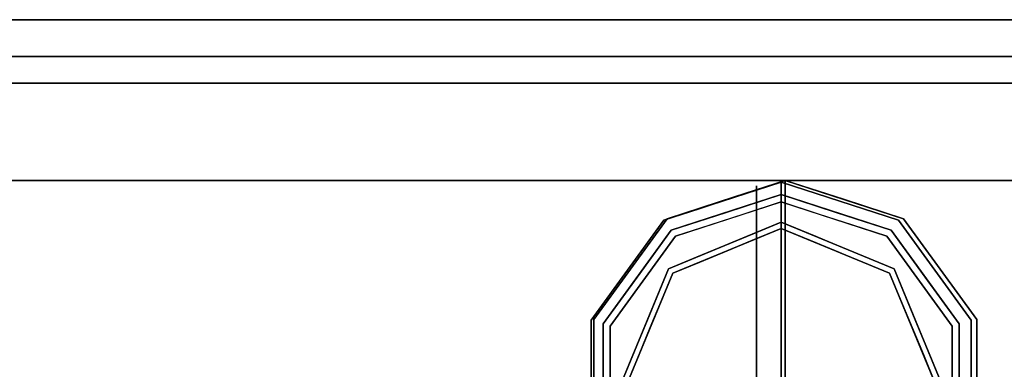
# Model space of a CAD drawing. Extents: x -107 to 109, y -32 to 38.
# Drawn here: x 65 to 70, y 25 to 27 of the extents above; entities that cross this region are included whole.
import ezdxf

# ---------------------------------------------------------------- set-up
doc = ezdxf.new("R2010")
doc.units = 0
doc.layers.add('3D-BRUSHED', color=9, linetype='CONTINUOUS')

msp = doc.modelspace()

# ---------------------------------------------------------------- linework, layer by layer
at = {"layer": '3D-BRUSHED'}
for points, invisible_edges in [([(73.272, 26.9937, 41.879), (73.272, 27, 41.8311), (43.794, 27, 41.8311), (43.794, 26.9937, 41.879)], 8), ([(73.272, 26.9937, 41.879), (43.794, 26.9937, 41.879), (43.794, 26.9752, 41.9236), (73.272, 26.9752, 41.9236)], 5), ([(73.272, 26.9752, 41.9236), (43.794, 26.9752, 41.9236), (43.794, 26.9458, 41.9619), (73.272, 26.9458, 41.9619)], 5), ([(43.794, 26.9075, 41.9913), (73.272, 26.9075, 41.9913), (73.272, 26.9458, 41.9619), (43.794, 26.9458, 41.9619)], 5), ([(73.272, 26.9075, 41.9913), (43.794, 26.9075, 41.9913), (43.794, 26.8629, 42.0098), (73.272, 26.8629, 42.0098)], 5), ([(73.272, 26.8629, 42.0098), (43.794, 26.8629, 42.0098), (43.794, 26.815, 42.0161), (73.272, 26.815, 42.0161)], 1), ([(71.3316, 25.558, 42.0161), (71.4522, 25.608, 42.0161), (73.272, 26.815, 42.0161), (43.794, 26.815, 42.0161)], 10), ([(71.228, 25.4786, 42.0161), (43.794, 26.815, 42.0161), (71.1486, 25.375, 42.0161)], 3), ([(43.794, 26.815, 42.0161), (71.228, 25.4786, 42.0161), (71.3316, 25.558, 42.0161)], 13), ([(71.0986, 25.2544, 42.0161), (71.1486, 25.375, 42.0161), (43.794, 26.815, 42.0161)], 14), ([(71.0816, 25.125, 42.0161), (71.0986, 25.2544, 42.0161), (43.794, 26.815, 42.0161), (43.794, 23.565, 42.0161)], 10), ([(71.0816, 25.125, 41.888), (71.0986, 24.9956, 41.888), (43.794, 24.1794, 41.888), (43.794, 26.1956, 41.888)], 10), ([(71.4522, 25.608, 41.888), (71.3316, 25.558, 41.888), (43.794, 26.1956, 41.888)], 14), ([(71.4522, 25.608, 41.888), (43.794, 26.1956, 41.888), (73.272, 26.1956, 41.888), (71.5816, 25.625, 41.888)], 5), ([(71.1486, 25.375, 41.888), (71.0986, 25.2544, 41.888), (43.794, 26.1956, 41.888)], 14), ([(71.228, 25.4786, 41.888), (43.794, 26.1956, 41.888), (71.3316, 25.558, 41.888)], 3), ([(43.794, 26.1956, 41.888), (71.228, 25.4786, 41.888), (71.1486, 25.375, 41.888)], 13), ([(71.0986, 25.2544, 41.888), (71.0816, 25.125, 41.888), (43.794, 26.1956, 41.888)], 14), ([(68.7778, 25.1875, 6), (67.8191, 25.499, 6), (68.1853, 26.0031, 6), (68.7778, 26.1956, 6)], 1), ([(68.1853, 26.0031, 41.8878), (67.8191, 25.499, 41.8878), (68.7778, 25.1875, 41.8878), (68.7778, 26.1956, 41.8878)], 2), ([(68.1696, 25.9965, 5.8745), (68.2063, 25.946, 5.8745), (68.7574, 26.125, 5.8745), (68.7574, 26.1875, 5.8745)], 1), ([(68.5322, 26.1144, 5.8745), (68.7574, 26.1875, 0.8495), (68.4635, 26.092, 0.8495)], 13), ([(68.7574, 26.1875, 0.8495), (68.5486, 26.1536, 0.8029), (68.4635, 26.092, 0.8495)], 3), ([(68.7778, 26.1956, 41.8878), (68.5226, 26.1127, 6), (68.4816, 26.0993, 41.8878)], 3), ([(68.7778, 26.1956, 41.8878), (68.7778, 26.1956, 6), (68.5226, 26.1127, 6)], 12), ([(68.5322, 26.1144, 5.8745), (68.7574, 26.1875, 5.8745), (68.7574, 26.1875, 0.8495)], 12), ([(68.7574, 26.1582, 0.7788), (68.5486, 26.1536, 0.8029), (68.7574, 26.1875, 0.8495)], 3), ([(68.7574, 26.125, 5.8745), (69.3084, 25.946, 5.8745), (69.3451, 25.9965, 5.8745), (68.7574, 26.1875, 5.8745)], 2), ([(69.0512, 26.092, 5.8745), (69.0512, 26.092, 0.8495), (68.7574, 26.1875, 0.8495), (68.7574, 26.1875, 5.8745)], 1), ([(68.9661, 26.1536, 0.8029), (68.7574, 26.1875, 0.8495), (69.0512, 26.092, 0.8495)], 13), ([(68.7574, 26.1875, 0.8495), (68.9661, 26.1536, 0.8029), (68.7574, 26.1582, 0.7788)], 3), ([(68.7778, 25.1875, 6), (68.7778, 26.1956, 6), (69.3704, 26.0031, 6), (69.7366, 25.499, 6)], 8), ([(68.7778, 26.1956, 6), (69.0331, 26.1127, 41.8878), (69.0741, 26.0993, 6)], 3), ([(68.7778, 26.1956, 6), (68.7778, 26.1956, 41.8878), (69.0331, 26.1127, 41.8878)], 12), ([(69.3704, 26.0031, 41.8878), (68.7778, 26.1956, 41.8878), (68.7778, 25.1875, 41.8878), (69.7366, 25.499, 41.8878)], 4), ([(44.5699, 25.9847, 13.3016), (68.6339, 25.9847, 13.3016), (68.6339, 26.1691, 13.0479), (44.5699, 26.1691, 13.0479)], 5), ([(44.5699, 26.1691, 12.7342), (68.6339, 26.1691, 12.7342), (68.6339, 26.1691, 12.4205), (44.5699, 26.1691, 12.4205)], 5), ([(68.6339, 25.9847, 12.1668), (44.5699, 25.9847, 12.1668), (44.5699, 26.1691, 12.4205), (68.6339, 26.1691, 12.4205)], 5), ([(68.6339, 26.1691, 12.7342), (44.5699, 26.1691, 12.7342), (44.5699, 26.1691, 13.0479), (68.6339, 26.1691, 13.0479)], 5), ([(68.3453, 26.0901, 0.8109), (68.4635, 26.092, 0.8495), (68.5486, 26.1536, 0.8029)], 15), ([(68.3453, 26.0901, 0.8109), (68.5486, 26.1536, 0.8029), (68.5384, 26.1169, 0.7659)], 15), ([(68.5384, 26.1169, 0.7659), (68.5486, 26.1536, 0.8029), (68.7574, 26.1582, 0.7788)], 15), ([(68.7574, 26.0875, 0.7495), (68.5384, 26.1169, 0.7659), (68.7574, 26.1582, 0.7788)], 3), ([(68.6339, 25.8003, 11.913), (68.6339, 26.1691, 12.4205), (68.6339, 25.2037, 12.7342), (68.6339, 25.2037, 11.7192)], 2), ([(68.6339, 25.8003, 13.5554), (68.6339, 25.2037, 13.7493), (68.6339, 25.2037, 12.7342), (68.6339, 26.1691, 13.0479)], 4), ([(68.6339, 26.1691, 12.4205), (68.6339, 26.1691, 13.0479), (68.6339, 25.2037, 12.7342)], 14), ([(68.9763, 26.1169, 0.7659), (68.7574, 26.0875, 0.7495), (68.7574, 26.1582, 0.7788)], 13), ([(68.9661, 26.1536, 0.8029), (68.9763, 26.1169, 0.7659), (68.7574, 26.1582, 0.7788)], 15), ([(68.9763, 26.1169, 0.7659), (68.9661, 26.1536, 0.8029), (69.1694, 26.0901, 0.8109)], 15), ([(68.9661, 26.1536, 0.8029), (69.0512, 26.092, 0.8495), (69.1694, 26.0901, 0.8109)], 15), ([(68.2063, 25.946, 5.9995), (67.8657, 25.4772, 5.9995), (68.7574, 25.1875, 5.9995), (68.7574, 26.125, 5.9995)], 2), ([(68.1696, 25.9965, 0.8495), (68.3509, 26.0554, 5.8745), (68.4635, 26.092, 0.8495)], 3), ([(68.1696, 25.9965, 0.8495), (68.4635, 26.092, 0.8495), (68.3453, 26.0901, 0.8109)], 14), ([(68.3453, 26.0901, 0.8109), (68.1841, 25.9952, 0.807), (68.1696, 25.9965, 0.8495)], 15), ([(68.1841, 25.9952, 0.807), (68.3453, 26.0901, 0.8109), (68.2887, 26.034, 0.7758)], 15), ([(68.4816, 26.0993, 41.8878), (68.354, 26.0579, 6), (68.1853, 26.0031, 41.8878)], 3), ([(68.2283, 25.9156, 0.7495), (68.7574, 26.0875, 0.7495), (68.7574, 25.9865, 0.7495), (68.1924, 25.7525, 0.7495)], 8), ([(68.5384, 26.1169, 0.7659), (68.3993, 25.9712, 0.7495), (68.2887, 26.034, 0.7758)], 15), ([(68.3453, 26.0901, 0.8109), (68.5384, 26.1169, 0.7659), (68.2887, 26.034, 0.7758)], 15), ([(68.3509, 26.0554, 5.8745), (68.5322, 26.1144, 5.8745), (68.4635, 26.092, 0.8495)], 14), ([(68.4816, 26.0993, 41.8878), (68.5226, 26.1127, 6), (68.354, 26.0579, 6)], 13), ([(68.3993, 25.9712, 0.7495), (68.5384, 26.1169, 0.7659), (68.5703, 26.0267, 0.7495)], 3), ([(68.5612, 26.0613, 5.8745), (68.4818, 26.0355, 5.9995), (68.7574, 26.125, 5.9995)], 13), ([(68.7574, 26.0875, 0.7495), (68.5703, 26.0267, 0.7495), (68.5384, 26.1169, 0.7659)], 14), ([(68.7574, 26.125, 5.9995), (68.7574, 26.125, 5.8745), (68.5612, 26.0613, 5.8745)], 12), ([(69.0329, 26.0355, 5.8745), (68.7574, 26.125, 5.8745), (69.0329, 26.0355, 5.9995), (69.3084, 25.946, 5.9995)], 10), ([(68.7574, 26.125, 5.9995), (69.0329, 26.0355, 5.9995), (68.7574, 26.125, 5.8745)], 2), ([(69.3084, 25.946, 5.9995), (68.7574, 26.125, 5.9995), (68.7574, 25.1875, 5.9995), (69.649, 25.4772, 5.9995)], 4), ([(68.7574, 26.0875, 0.7495), (68.9763, 26.1169, 0.7659), (68.9444, 26.0267, 0.7495)], 3), ([(68.7574, 25.9865, 0.7495), (68.7574, 26.0875, 0.7495), (69.2864, 25.9156, 0.7495), (69.3223, 25.7525, 0.7495)], 4), ([(69.1154, 25.9712, 0.7495), (68.9444, 26.0267, 0.7495), (68.9763, 26.1169, 0.7659)], 14), ([(69.226, 26.034, 0.7758), (69.1154, 25.9712, 0.7495), (68.9763, 26.1169, 0.7659)], 15), ([(68.9763, 26.1169, 0.7659), (69.1694, 26.0901, 0.8109), (69.226, 26.034, 0.7758)], 15), ([(69.0741, 26.0993, 6), (69.0331, 26.1127, 41.8878), (69.2017, 26.0579, 41.8878)], 13), ([(69.0512, 26.092, 5.8745), (69.3451, 25.9965, 5.8745), (69.3451, 25.9965, 0.8495), (69.0512, 26.092, 0.8495)], 10), ([(69.0512, 26.092, 0.8495), (69.3451, 25.9965, 0.8495), (69.1694, 26.0901, 0.8109)], 14), ([(69.2017, 26.0579, 41.8878), (69.3704, 26.0031, 6), (69.0741, 26.0993, 6)], 13), ([(69.3306, 25.9952, 0.807), (69.226, 26.034, 0.7758), (69.1694, 26.0901, 0.8109)], 15), ([(69.3306, 25.9952, 0.807), (69.1694, 26.0901, 0.8109), (69.3451, 25.9965, 0.8495)], 15), ([(68.3509, 26.0554, 5.8745), (68.1696, 25.9965, 0.8495), (68.1696, 25.9965, 5.8745)], 3), ([(68.354, 26.0579, 6), (68.1853, 26.0031, 6), (68.1853, 26.0031, 41.8878)], 14), ([(68.4818, 26.0355, 5.9995), (68.5612, 26.0613, 5.8745), (68.3838, 26.0036, 5.8745)], 13), ([(69.2017, 26.0579, 41.8878), (69.3704, 26.0031, 41.8878), (69.3704, 26.0031, 6)], 14), ([(67.8063, 25.4965, 5.8745), (67.8657, 25.4772, 5.8745), (68.2063, 25.946, 5.8745), (68.1696, 25.9965, 5.8745)], 5), ([(67.9879, 25.7465, 5.8745), (68.1696, 25.9965, 5.8745), (68.1696, 25.9965, 0.8495), (67.9879, 25.7465, 0.8495)], 10), ([(68.1696, 25.9965, 0.8495), (68.0294, 25.8613, 0.8101), (67.9879, 25.7465, 0.8495)], 3), ([(68.0022, 25.751, 6), (68.0022, 25.751, 41.8878), (68.1853, 26.0031, 41.8878), (68.1853, 26.0031, 6)], 5), ([(68.1841, 25.9952, 0.807), (68.0294, 25.8613, 0.8101), (68.1696, 25.9965, 0.8495)], 15), ([(68.1841, 25.9952, 0.807), (68.1135, 25.9082, 0.7747), (68.0294, 25.8613, 0.8101)], 15), ([(68.2887, 26.034, 0.7758), (68.2283, 25.9156, 0.7495), (68.1135, 25.9082, 0.7747)], 15), ([(68.1135, 25.9082, 0.7747), (68.1841, 25.9952, 0.807), (68.2887, 26.034, 0.7758)], 15), ([(68.4818, 26.0355, 5.9995), (68.3838, 26.0036, 5.8745), (68.2063, 25.946, 5.9995)], 3), ([(68.3838, 26.0036, 5.8745), (68.2063, 25.946, 5.8745), (68.2063, 25.946, 5.9995)], 14), ([(68.2887, 26.034, 0.7758), (68.3993, 25.9712, 0.7495), (68.2283, 25.9156, 0.7495)], 13), ([(69.3084, 25.946, 5.9995), (69.3084, 25.946, 5.8745), (69.0329, 26.0355, 5.8745)], 13), ([(69.226, 26.034, 0.7758), (69.2864, 25.9156, 0.7495), (69.1154, 25.9712, 0.7495)], 13), ([(69.3306, 25.9952, 0.807), (69.4012, 25.9082, 0.7747), (69.226, 26.034, 0.7758)], 15), ([(69.2864, 25.9156, 0.7495), (69.226, 26.034, 0.7758), (69.4012, 25.9082, 0.7747)], 15), ([(69.3084, 25.946, 5.8745), (69.649, 25.4772, 5.8745), (69.7084, 25.4965, 5.8745), (69.3451, 25.9965, 5.8745)], 10), ([(69.3451, 25.9965, 0.8495), (69.4853, 25.8613, 0.8101), (69.3306, 25.9952, 0.807)], 15), ([(69.3306, 25.9952, 0.807), (69.4853, 25.8613, 0.8101), (69.4012, 25.9082, 0.7747)], 15), ([(69.3451, 25.9965, 5.8745), (69.5268, 25.7465, 5.8745), (69.5268, 25.7465, 0.8495), (69.3451, 25.9965, 0.8495)], 10), ([(69.4853, 25.8613, 0.8101), (69.3451, 25.9965, 0.8495), (69.5268, 25.7465, 0.8495)], 13), ([(69.3704, 26.0031, 6), (69.3704, 26.0031, 41.8878), (69.5535, 25.751, 41.8878), (69.5535, 25.751, 6)], 5), ([(44.5699, 25.8003, 13.5554), (68.6339, 25.8003, 13.5554), (68.6339, 25.9847, 13.3016), (44.5699, 25.9847, 13.3016)], 5), ([(44.5699, 25.9847, 12.1668), (68.6339, 25.9847, 12.1668), (68.6339, 25.8003, 11.913), (44.5699, 25.8003, 11.913)], 5), ([(68.2143, 25.7306), (68.7574, 25.9555), (68.7574, 25.1875), (67.9894, 25.1875)], 4), ([(68.036, 25.7116, 5.8745), (68.036, 25.7116, 5.9995), (68.2063, 25.946, 5.9995), (68.2063, 25.946, 5.8745)], 5), ([(68.7574, 25.9555, 0.6245), (68.2143, 25.7306, 0.6245), (68.1924, 25.7525, 0.6245), (68.7574, 25.9865, 0.6245)], 2), ([(68.7574, 25.9865, 0.6245), (68.5831, 25.9143, 0.6245), (68.6161, 25.928, 0.7495)], 14), ([(68.7574, 25.9555), (68.6107, 25.8948), (68.6216, 25.8993, 0.6245)], 14), ([(68.7574, 25.9865, 0.7495), (68.7574, 25.9865, 0.6245), (68.6161, 25.928, 0.7495)], 2), ([(68.7574, 25.9555, 0.6245), (68.7574, 25.9555), (68.6216, 25.8993, 0.6245)], 2), ([(68.7574, 25.9865, 0.6245), (68.7574, 25.9865, 0.7495), (68.9316, 25.9143, 0.7495), (68.9316, 25.9143, 0.6245)], 4), ([(68.7574, 25.9555, 0.6245), (68.7574, 25.9865, 0.6245), (69.3223, 25.7525, 0.6245), (69.3004, 25.7306, 0.6245)], 4), ([(68.904, 25.8948, 0.6245), (68.904, 25.8948), (68.7574, 25.9555), (68.7574, 25.9555, 0.6245)], 1), ([(69.3004, 25.7306), (69.5254, 25.1875), (68.7574, 25.1875), (68.7574, 25.9555)], 2), ([(69.4787, 25.7116, 5.9995), (69.4787, 25.7116, 5.8745), (69.3084, 25.946, 5.8745), (69.3084, 25.946, 5.9995)], 5), ([(68.1924, 25.7525, 0.7495), (67.9584, 25.1875, 0.7495), (67.9014, 25.4656, 0.7495), (68.2283, 25.9156, 0.7495)], 10), ([(68.1135, 25.9082, 0.7747), (67.9636, 25.7505, 0.7813), (68.0294, 25.8613, 0.8101)], 15), ([(68.1135, 25.9082, 0.7747), (68.0511, 25.8047, 0.757), (67.9636, 25.7505, 0.7813)], 15), ([(68.0511, 25.8047, 0.757), (68.2283, 25.9156, 0.7495), (68.0649, 25.6906, 0.7495)], 13), ([(68.2283, 25.9156, 0.7495), (68.0511, 25.8047, 0.757), (68.1135, 25.9082, 0.7747)], 15), ([(68.5831, 25.9143, 0.6245), (68.4749, 25.8695, 0.7495), (68.6161, 25.928, 0.7495)], 13), ([(68.5831, 25.9143, 0.6245), (68.4749, 25.8695, 0.6245), (68.4749, 25.8695, 0.7495)], 14), ([(68.6107, 25.8948), (68.4858, 25.843, 0.6245), (68.6216, 25.8993, 0.6245)], 13), ([(68.6107, 25.8948), (68.4858, 25.843), (68.4858, 25.843, 0.6245)], 14), ([(68.904, 25.8948, 0.6245), (69.0289, 25.843), (68.904, 25.8948)], 13), ([(69.0507, 25.834, 0.6245), (69.0289, 25.843), (68.904, 25.8948, 0.6245)], 3), ([(68.9316, 25.9143, 0.7495), (69.0398, 25.8695, 0.6245), (68.9316, 25.9143, 0.6245)], 13), ([(69.1058, 25.8422, 0.7495), (69.0398, 25.8695, 0.6245), (68.9316, 25.9143, 0.7495)], 3), ([(69.4012, 25.9082, 0.7747), (69.4636, 25.8047, 0.757), (69.2864, 25.9156, 0.7495)], 15), ([(69.2864, 25.9156, 0.7495), (69.4636, 25.8047, 0.757), (69.4498, 25.6906, 0.7495)], 3), ([(69.6133, 25.4656, 0.7495), (69.5564, 25.1875, 0.7495), (69.3223, 25.7525, 0.7495), (69.2864, 25.9156, 0.7495)], 5), ([(69.5511, 25.7505, 0.7813), (69.4636, 25.8047, 0.757), (69.4012, 25.9082, 0.7747)], 15), ([(69.4853, 25.8613, 0.8101), (69.5511, 25.7505, 0.7813), (69.4012, 25.9082, 0.7747)], 15), ([(67.9636, 25.7505, 0.7813), (67.9879, 25.7465, 0.8495), (68.0294, 25.8613, 0.8101)], 15), ([(68.3336, 25.811, 0.6245), (68.3336, 25.811, 0.7495), (68.4749, 25.8695, 0.7495), (68.4749, 25.8695, 0.6245)], 5), ([(68.3501, 25.7868), (68.3501, 25.7868, 0.6245), (68.4858, 25.843, 0.6245), (68.4858, 25.843)], 5), ([(69.0507, 25.834, 0.6245), (69.1646, 25.7868), (69.0289, 25.843)], 13), ([(69.1811, 25.811, 0.6245), (69.0398, 25.8695, 0.6245), (69.1058, 25.8422, 0.7495)], 14), ([(69.3223, 25.7525, 0.7495), (69.1811, 25.811, 0.6245), (69.1058, 25.8422, 0.7495)], 3), ([(69.5268, 25.7465, 0.8495), (69.5511, 25.7505, 0.7813), (69.4853, 25.8613, 0.8101)], 15), ([(44.5699, 25.8003, 13.5554), (68.6339, 25.502, 13.6523), (68.6339, 25.8003, 13.5554)], 13), ([(44.5699, 25.8003, 11.913), (68.6339, 25.502, 11.8161), (44.5699, 25.4923, 11.8129)], 3), ([(44.5699, 25.8003, 13.5554), (44.5699, 25.4923, 13.6555), (68.6339, 25.502, 13.6523)], 14), ([(44.5699, 25.8003, 11.913), (68.6339, 25.8003, 11.913), (68.6339, 25.502, 11.8161)], 13), ([(67.9244, 25.6284, 0.759), (67.9636, 25.7505, 0.7813), (68.0511, 25.8047, 0.757)], 15), ([(67.9244, 25.6284, 0.759), (68.0511, 25.8047, 0.757), (68.0649, 25.6906, 0.7495)], 15), ([(68.3336, 25.811, 0.7495), (68.3336, 25.811, 0.6245), (68.1924, 25.7525, 0.6245), (68.1924, 25.7525, 0.7495)], 5), ([(69.1755, 25.7823, 0.6245), (69.1646, 25.7868), (69.0507, 25.834, 0.6245)], 3), ([(69.1811, 25.811, 0.6245), (69.3223, 25.7525, 0.7495), (69.3223, 25.7525, 0.6245)], 3), ([(69.5903, 25.6284, 0.759), (69.4498, 25.6906, 0.7495), (69.4636, 25.8047, 0.757)], 15), ([(69.5903, 25.6284, 0.759), (69.4636, 25.8047, 0.757), (69.5511, 25.7505, 0.7813)], 15), ([(67.9879, 25.7465, 0.8495), (67.8063, 25.4965, 0.8495), (67.8063, 25.4965, 5.8745), (67.9879, 25.7465, 5.8745)], 10), ([(67.9879, 25.7465, 0.8495), (67.8424, 25.5583, 0.8007), (67.8063, 25.4965, 0.8495)], 3), ([(68.0022, 25.751, 41.8878), (68.0022, 25.751, 6), (67.8191, 25.499, 6), (67.8191, 25.499, 41.8878)], 5), ([(67.9636, 25.7505, 0.7813), (67.9244, 25.6284, 0.759), (67.8424, 25.5583, 0.8007)], 15), ([(67.8424, 25.5583, 0.8007), (67.9879, 25.7465, 0.8495), (67.9636, 25.7505, 0.7813)], 15), ([(67.9584, 25.1875, 0.6245), (68.1924, 25.7525, 0.6245), (68.2143, 25.7306, 0.6245), (67.9894, 25.1875, 0.6245)], 10), ([(68.1339, 25.6112, 0.6245), (68.1339, 25.6112, 0.7495), (68.1924, 25.7525, 0.7495), (68.1924, 25.7525, 0.6245)], 5), ([(68.3501, 25.7868, 0.6245), (68.3501, 25.7868), (68.2143, 25.7306), (68.2143, 25.7306, 0.6245)], 5), ([(69.1755, 25.7823, 0.6245), (69.3004, 25.7306), (69.1646, 25.7868)], 13), ([(69.3004, 25.7306), (69.1755, 25.7823, 0.6245), (69.3004, 25.7306, 0.6245)], 13), ([(69.3004, 25.7306, 0.6245), (69.3223, 25.7525, 0.6245), (69.5564, 25.1875, 0.6245), (69.5254, 25.1875, 0.6245)], 5), ([(69.3223, 25.7525, 0.6245), (69.3223, 25.7525, 0.7495), (69.3808, 25.6112, 0.7495), (69.3808, 25.6112, 0.6245)], 5), ([(69.5268, 25.7465, 0.8495), (69.6779, 25.5325, 0.7939), (69.5511, 25.7505, 0.7813)], 15), ([(69.5268, 25.7465, 5.8745), (69.7084, 25.4965, 5.8745), (69.7084, 25.4965, 0.8495), (69.5268, 25.7465, 0.8495)], 10), ([(69.6779, 25.5325, 0.7939), (69.5268, 25.7465, 0.8495), (69.7084, 25.4965, 0.8495)], 13), ([(69.6779, 25.5325, 0.7939), (69.5903, 25.6284, 0.759), (69.5511, 25.7505, 0.7813)], 15), ([(69.5535, 25.751, 6), (69.5535, 25.751, 41.8878), (69.7366, 25.499, 41.8878), (69.7366, 25.499, 6)], 5), ([(67.8657, 25.4772, 5.8745), (67.8657, 25.4772, 5.9995), (68.036, 25.7116, 5.9995), (68.036, 25.7116, 5.8745)], 5), ([(68.1581, 25.5948), (68.1581, 25.5948, 0.6245), (68.2143, 25.7306, 0.6245), (68.2143, 25.7306)], 5), ([(69.3004, 25.7306), (69.3004, 25.7306, 0.6245), (69.3566, 25.5948, 0.6245), (69.3566, 25.5948)], 5), ([(69.649, 25.4772, 5.9995), (69.649, 25.4772, 5.8745), (69.4787, 25.7116, 5.8745), (69.4787, 25.7116, 5.9995)], 5), ([(67.9014, 25.4656, 0.7495), (67.9244, 25.6284, 0.759), (68.0649, 25.6906, 0.7495)], 3), ([(69.6133, 25.4656, 0.7495), (69.4498, 25.6906, 0.7495), (69.5903, 25.6284, 0.759)], 14), ([(67.8327, 25.437, 0.7679), (67.9244, 25.6284, 0.759), (67.9014, 25.4656, 0.7495)], 15), ([(67.8424, 25.5583, 0.8007), (67.9244, 25.6284, 0.759), (67.8327, 25.437, 0.7679)], 15), ([(68.0754, 25.47, 0.6245), (68.0754, 25.47, 0.7495), (68.1339, 25.6112, 0.7495), (68.1339, 25.6112, 0.6245)], 5), ([(68.1018, 25.459), (68.1018, 25.459, 0.6245), (68.1581, 25.5948, 0.6245), (68.1581, 25.5948)], 5), ([(69.4129, 25.459, 0.6245), (69.4129, 25.459), (69.3566, 25.5948), (69.3566, 25.5948, 0.6245)], 5), ([(69.4393, 25.47, 0.7495), (69.4393, 25.47, 0.6245), (69.3808, 25.6112, 0.6245), (69.3808, 25.6112, 0.7495)], 5), ([(69.5903, 25.6284, 0.759), (69.6779, 25.5325, 0.7939), (69.6793, 25.4163, 0.7629)], 15), ([(69.5903, 25.6284, 0.759), (69.6793, 25.4163, 0.7629), (69.6133, 25.4656, 0.7495)], 15), ([(67.8327, 25.437, 0.7679), (67.7768, 25.3442, 0.8128), (67.8424, 25.5583, 0.8007)], 15), ([(67.8424, 25.5583, 0.8007), (67.7768, 25.3442, 0.8128), (67.8063, 25.4965, 0.8495)], 15), ([(44.5699, 25.4923, 13.6555), (68.6339, 25.2037, 13.7493), (68.6339, 25.502, 13.6523)], 13), ([(68.6339, 25.2037, 11.7192), (44.5699, 25.4923, 11.8129), (68.6339, 25.502, 11.8161)], 3), ([(67.7768, 25.3442, 0.8128), (67.8063, 25.1875, 0.8495), (67.8063, 25.4965, 0.8495)], 13), ([(67.8063, 24.8785, 5.8745), (67.8657, 24.8978, 5.8745), (67.8657, 25.4772, 5.8745), (67.8063, 25.4965, 5.8745)], 5), ([(67.8063, 25.1875, 5.8745), (67.8063, 25.4965, 5.8745), (67.8063, 25.4965, 0.8495), (67.8063, 25.1875, 0.8495)], 10), ([(68.7778, 25.1875, 6), (67.8191, 24.876, 6), (67.8191, 25.499, 6)], 13), ([(67.8191, 25.1875, 6), (67.8191, 25.1875, 41.8878), (67.8191, 25.499, 41.8878), (67.8191, 25.499, 6)], 5), ([(67.8191, 25.499, 41.8878), (67.8191, 24.876, 41.8878), (68.7778, 25.1875, 41.8878)], 14), ([(69.7366, 24.876, 6), (68.7778, 25.1875, 6), (69.7366, 25.499, 6)], 3), ([(69.7366, 25.499, 41.8878), (68.7778, 25.1875, 41.8878), (69.7366, 24.876, 41.8878)], 3), ([(69.649, 25.4772, 5.8745), (69.649, 24.8978, 5.8745), (69.7084, 24.8785, 5.8745), (69.7084, 25.4965, 5.8745)], 10), ([(69.7213, 25.3611, 0.7888), (69.6793, 25.4163, 0.7629), (69.6779, 25.5325, 0.7939)], 15), ([(69.7084, 25.4965, 0.8495), (69.7213, 25.3611, 0.7888), (69.6779, 25.5325, 0.7939)], 15), ([(69.7084, 25.1875, 0.8495), (69.7084, 25.4965, 0.8495), (69.7084, 25.4965, 5.8745), (69.7084, 25.1875, 5.8745)], 10), ([(69.7213, 25.3611, 0.7888), (69.7084, 25.4965, 0.8495), (69.7084, 25.342, 0.8495), (69.7084, 25.1875, 0.8495)], 9), ([(69.7366, 25.1875, 41.8878), (69.7366, 24.876, 41.8878), (69.7366, 25.1875, 6), (69.7366, 25.499, 6)], 10), ([(69.7366, 25.499, 41.8878), (69.7366, 25.1875, 41.8878), (69.7366, 25.499, 6)], 14), ([(68.6339, 25.2037, 13.7493), (44.5699, 25.4923, 13.6555), (44.5699, 25.2037, 13.7493)], 1), ([(68.6339, 25.2037, 11.7192), (44.5699, 25.2037, 11.7192), (44.5699, 25.4923, 11.8129)], 12), ([(67.8327, 25.437, 0.7679), (67.9014, 25.4656, 0.7495), (67.9014, 25.1875, 0.7495)], 13), ([(67.8657, 25.1875, 5.9995), (67.8657, 25.4772, 5.9995), (67.8657, 25.1875, 5.8745), (67.8657, 24.8978, 5.8745)], 10), ([(67.8657, 25.4772, 5.9995), (67.8657, 25.4772, 5.8745), (67.8657, 25.1875, 5.8745)], 13), ([(67.8657, 24.8978, 5.9995), (68.7574, 25.1875, 5.9995), (67.8657, 25.4772, 5.9995)], 3), ([(67.9014, 25.4656, 0.7495), (67.9584, 25.1875, 0.7495), (67.9014, 24.9094, 0.7495)], 3), ([(68.0169, 25.3287, 0.6245), (68.0169, 25.3287, 0.7495), (68.0754, 25.47, 0.7495), (68.0754, 25.47, 0.6245)], 5), ([(68.0456, 25.3233), (68.0456, 25.3233, 0.6245), (68.1018, 25.459, 0.6245), (68.1018, 25.459)], 5), ([(69.649, 24.8978, 5.9995), (69.649, 25.4772, 5.9995), (68.7574, 25.1875, 5.9995)], 14), ([(69.4691, 25.3233, 0.6245), (69.4691, 25.3233), (69.4129, 25.459), (69.4129, 25.459, 0.6245)], 5), ([(69.4978, 25.3287, 0.7495), (69.4978, 25.3287, 0.6245), (69.4393, 25.47, 0.6245), (69.4393, 25.47, 0.7495)], 5), ([(69.5564, 25.1875, 0.7495), (69.6133, 25.4656, 0.7495), (69.6133, 24.9094, 0.7495)], 13), ([(69.6133, 25.4656, 0.7495), (69.6793, 25.4163, 0.7629), (69.6956, 25.2412, 0.7578)], 15), ([(69.6133, 25.4656, 0.7495), (69.6956, 25.2412, 0.7578), (69.6133, 25.1875, 0.7495)], 3), ([(69.649, 25.1875, 5.8745), (69.649, 25.4772, 5.8745), (69.649, 25.1875, 5.9995), (69.649, 24.8978, 5.9995)], 10), ([(69.649, 25.4772, 5.9995), (69.649, 25.1875, 5.9995), (69.649, 25.4772, 5.8745)], 14), ([(67.7844, 25.1875, 0.7811), (67.7768, 25.3442, 0.8128), (67.8327, 25.437, 0.7679)], 15), ([(67.8327, 25.437, 0.7679), (67.8191, 25.1338, 0.7578), (67.7844, 25.1875, 0.7811)], 15), ([(67.8327, 25.437, 0.7679), (67.9014, 25.1875, 0.7495), (67.8191, 25.1338, 0.7578)], 15), ([(69.6956, 25.2412, 0.7578), (69.6793, 25.4163, 0.7629), (69.7213, 25.3611, 0.7888)], 15), ([(69.6956, 25.2412, 0.7578), (69.7213, 25.3611, 0.7888), (69.7303, 25.1875, 0.7811)], 15), ([(69.7213, 25.3611, 0.7888), (69.7084, 25.1875, 0.8495), (69.7303, 25.1875, 0.7811)], 15), ([(67.7844, 25.1875, 0.7811), (67.8063, 25.1875, 0.8495), (67.7768, 25.3442, 0.8128)], 15), ([(67.9584, 25.1875, 0.6245), (67.9584, 25.1875, 0.7495), (68.0169, 25.3287, 0.7495), (68.0169, 25.3287, 0.6245)], 5), ([(67.9894, 25.1875), (67.9894, 25.1875, 0.6245), (68.0456, 25.3233, 0.6245), (68.0456, 25.3233)], 5), ([(69.5254, 25.1875, 0.6245), (69.5254, 25.1875), (69.4691, 25.3233), (69.4691, 25.3233, 0.6245)], 5), ([(69.5564, 25.1875, 0.7495), (69.5564, 25.1875, 0.6245), (69.4978, 25.3287, 0.6245), (69.4978, 25.3287, 0.7495)], 5)]:
    msp.add_3dface(points, dxfattribs=dict(at, invisible_edges=invisible_edges))
for points in [[(73.272, 27, 41.8311), (73.272, 27, 40.58), (43.794, 27, 40.58), (43.794, 27, 41.8311)], [(73.272, 27, 40.58), (73.272, 26.6825, 40.58), (43.794, 26.6825, 40.58), (43.794, 27, 40.58)], [(73.272, 26.6825, 41.828), (43.794, 26.6825, 41.828), (43.794, 26.6825, 40.58), (73.272, 26.6825, 40.58)], [(43.794, 26.6825, 41.828), (73.272, 26.6825, 41.828), (73.272, 26.1956, 41.828), (43.794, 26.1956, 41.828)], [(73.272, 26.1956, 41.888), (43.794, 26.1956, 41.888), (43.794, 26.1956, 41.828), (73.272, 26.1956, 41.828)]]:
    msp.add_3dface(points, dxfattribs=at)

doc.saveas('drawing.dxf')
